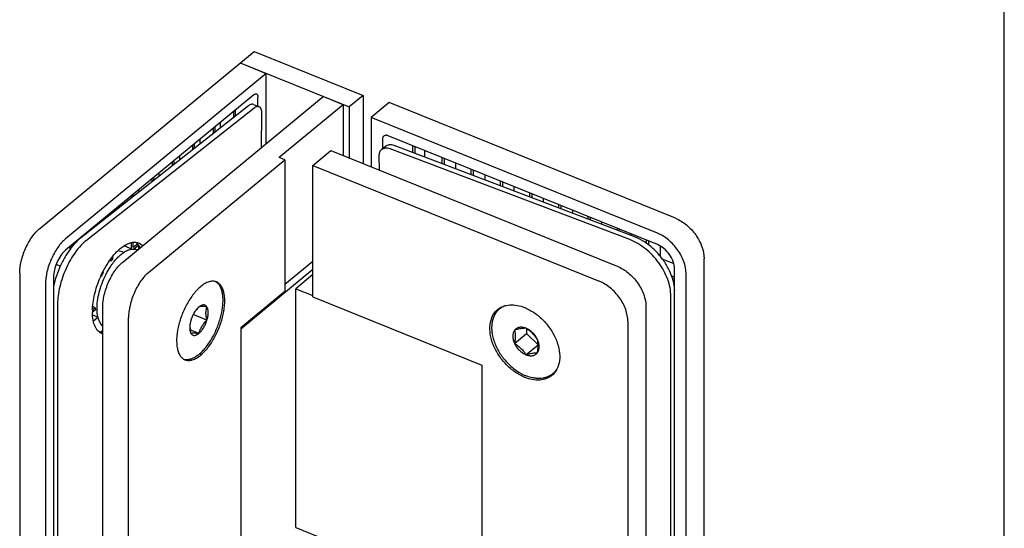
# Model space of a CAD drawing. Units: millimetres. Extents: x 3724 to 4038, y 1106 to 1614.
# Drawn here: x 3923 to 4021, y 1454 to 1505 of the extents above; entities that cross this region are included whole.
import ezdxf

# ---------------------------------------------------------------- set-up
doc = ezdxf.new("R2010")
doc.units = ezdxf.units.MM
doc.layers.add('02___PRT_ALL_AXES', color=7, linetype='Continuous')
doc.layers.add('3_ALL_AXES', color=7, linetype='Continuous')

msp = doc.modelspace()

# ---------------------------------------------------------------- linework, layer by layer
at = {"color": 7, "linetype": 'Continuous'}
for p, q in [((4021.3007, 1403.5107), (4021.3007, 1613.5107)), ((3924.7239, 1484.4472), (3946.2042, 1502.1585)), ((3946.2042, 1502.1585), (3957.099, 1497.7542)), ((3944.799, 1500.9998), (3947.3793, 1499.9567)), ((3947.3793, 1499.9567), (3927.3042, 1483.404)), ((3947.3793, 1492.9107), (3947.3793, 1499.9567)), ((3946.1748, 1497.8204), (3927.3042, 1482.2609)), ((3933.0383, 1481.086), (3953.1134, 1497.6386)), ((3946.5763, 1496.6689), (3946.5763, 1497.5799)), ((3955.1203, 1496.8273), (3953.1134, 1497.6386)), ((3957.099, 1497.7542), (3957.099, 1490.9458)), ((3945.6199, 1496.714), (3928.8176, 1483.4862)), ((3946.1236, 1496.8519), (3946.697, 1496.6201)), ((3955.1203, 1496.8273), (3948.6963, 1491.5305)), ((3955.1203, 1496.8273), (3955.1203, 1491.7457)), ((3959.7023, 1497.0471), (3957.8956, 1495.5574)), ((3988.3727, 1485.457), (3959.7023, 1497.0471)), ((3946.1933, 1496.4822), (3929.391, 1483.2544)), ((3944.1616, 1495.5659), (3944.1616, 1496.1605)), ((3944.3222, 1495.6924), (3944.3222, 1496.2929)), ((3946.9129, 1492.5261), (3946.975, 1495.9541)), ((3957.8956, 1495.5574), (3957.8956, 1490.6238)), ((3986.566, 1483.9672), (3957.8956, 1495.5574)), ((3942.2746, 1494.0803), (3942.2746, 1494.6045)), ((3942.8301, 1494.5177), (3942.8301, 1495.0626)), ((3942.114, 1493.9539), (3942.114, 1494.4721)), ((3986.566, 1482.8241), (3959.6158, 1493.7189)), ((3940.0663, 1492.3419), (3940.0663, 1492.7838)), ((3940.2269, 1492.4683), (3940.2269, 1492.9162)), ((3940.7825, 1492.9057), (3940.7825, 1493.3743)), ((3959.3389, 1492.6537), (3958.9374, 1492.3226)), ((3959.0424, 1493.3791), (3959.0424, 1492.4092)), ((3984.196, 1483.654), (3960.1995, 1492.7284)), ((3962.0528, 1492.7337), (3962.0528, 1492.0275)), ((3962.2822, 1492.641), (3962.2822, 1491.9408)), ((3938.7348, 1491.2936), (3938.7348, 1491.6859)), ((3952.0738, 1490.7571), (3953.8805, 1492.2469)), ((3953.8805, 1492.2469), (3982.551, 1480.6567)), ((3958.6816, 1491.676), (3958.7176, 1490.2915)), ((3983.7945, 1483.323), (3959.798, 1492.3973)), ((3963.2527, 1492.2487), (3963.2527, 1491.5738)), ((3935.6187, 1480.0429), (3949.2697, 1491.2987)), ((3938.0187, 1490.7298), (3938.0187, 1491.0954)), ((3938.1793, 1490.8563), (3938.1793, 1491.2278)), ((3949.2697, 1491.2987), (3948.6963, 1491.5305)), ((3949.2697, 1491.2987), (3949.2697, 1478.153)), ((3952.0738, 1477.6115), (3952.0738, 1490.7571)), ((3952.0738, 1490.7571), (3980.7442, 1479.167)), ((3964.9772, 1491.5515), (3964.9772, 1490.9217)), ((3965.2066, 1491.4588), (3965.2066, 1490.8349)), ((3966.3568, 1490.9938), (3966.3568, 1490.4)), ((3936.6872, 1489.6816), (3936.6872, 1489.9975)), ((3967.9016, 1490.3693), (3967.9016, 1489.8158)), ((3968.131, 1490.2766), (3968.131, 1489.7291)), ((3969.2812, 1489.8116), (3969.2812, 1489.2941)), ((3935.971, 1489.1178), (3935.971, 1489.407)), ((3936.1316, 1489.2442), (3936.1316, 1489.5394)), ((3970.826, 1489.1871), (3970.826, 1488.7099)), ((3971.0553, 1489.0944), (3971.0553, 1488.6232)), ((3972.2056, 1488.6294), (3972.2056, 1488.1882)), ((3933.9233, 1487.5057), (3933.9233, 1487.7186)), ((3934.0839, 1487.6322), (3934.0839, 1487.8511)), ((3934.6395, 1488.0696), (3934.6395, 1488.3092)), ((3973.7504, 1488.0049), (3973.7504, 1487.6041)), ((3973.9797, 1487.9122), (3973.9797, 1487.5173)), ((3975.1299, 1487.4472), (3975.1299, 1487.0824)), ((3976.6747, 1486.8227), (3976.6747, 1486.4982)), ((3976.9041, 1486.73), (3976.9041, 1486.4115)), ((3931.8757, 1485.8937), (3931.8757, 1486.0303)), ((3932.0363, 1486.0201), (3932.0363, 1486.1627)), ((3932.5919, 1486.4575), (3932.5919, 1486.6208)), ((3978.0543, 1486.265), (3978.0543, 1485.9765)), ((3930.5442, 1484.8455), (3930.5442, 1484.9324)), ((3979.5991, 1485.6405), (3979.5991, 1485.3923)), ((3979.8285, 1485.5478), (3979.8285, 1485.3056)), ((3980.9787, 1485.0828), (3980.9787, 1484.8706)), ((3929.828, 1484.2817), (3929.828, 1484.3419)), ((3929.9886, 1484.4081), (3929.9886, 1484.4743)), ((3982.5235, 1484.4583), (3982.5235, 1484.2865)), ((3982.7529, 1484.3656), (3982.7529, 1484.1997)), ((3983.9031, 1483.9006), (3983.9031, 1483.7648)), ((3927.941, 1482.5721), (3927.941, 1482.786)), ((3928.4966, 1483.1812), (3928.4966, 1483.2441)), ((3933.2189, 1482.7191), (3933.9233, 1482.4034)), ((3933.9233, 1482.4034), (3933.9233, 1483.0187)), ((3934.0839, 1482.5359), (3934.0839, 1483.0622)), ((3934.5055, 1482.8834), (3934.0839, 1482.5359)), ((3934.6082, 1482.7395), (3934.1514, 1482.3629)), ((3985.4479, 1483.2761), (3985.4479, 1482.9566)), ((3985.6772, 1483.1834), (3985.6772, 1482.7891)), ((3927.7804, 1482.3649), (3927.7804, 1482.6535)), ((3934.5024, 1482.2932), (3934.4419, 1482.3177)), ((3934.6395, 1482.4063), (3934.6395, 1482.6955)), ((3986.8275, 1482.689), (3986.8275, 1481.6867)), ((3926.4489, 1480.8258), (3926.3253, 1480.7239)), ((3926.4489, 1480.8258), (3926.4489, 1481.0331)), ((3926.4489, 1480.8258), (3926.797, 1480.6698)), ((3949.2697, 1478.8576), (3952.0738, 1481.1697)), ((3987.0251, 1481.415), (3988.2046, 1480.9381)), ((3991.2398, 1435.7161), (3991.2398, 1481.4402)), ((3922.7164, 1479.9341), (3922.7164, 1434.21)), ((3952.0738, 1480.3222), (3944.8532, 1474.3685)), ((3988.2862, 1434.6899), (3988.2862, 1480.4141)), ((3989.433, 1434.2263), (3989.433, 1479.9505)), ((3925.2967, 1478.891), (3925.2967, 1433.1669)), ((3926.0997, 1479.5531), (3926.0997, 1433.829)), ((3926.1797, 1478.9094), (3926.0997, 1478.8435)), ((3987.9661, 1479.7204), (3988.2862, 1479.591)), ((3988.0478, 1479.4587), (3988.2862, 1479.3623)), ((3926.1225, 1478.6336), (3926.0997, 1478.6149)), ((3949.2697, 1478.153), (3944.8532, 1474.5114)), ((3926.5069, 1476.8768), (3926.5069, 1436.4721)), ((3952.0738, 1477.6115), (3968.9893, 1470.7733)), ((3987.9134, 1437.2537), (3987.9134, 1477.6584)), ((3931.0308, 1430.8489), (3931.0308, 1476.573)), ((3941.4691, 1475.2734), (3940.0917, 1475.8303)), ((3985.418, 1476.6399), (3985.418, 1430.9158)), ((3930.5442, 1475.5298), (3930.1097, 1475.1715)), ((3930.5442, 1475.5298), (3930.5709, 1475.5178)), ((3933.6111, 1429.8057), (3933.6111, 1475.5299)), ((3983.6112, 1475.1502), (3983.6112, 1429.4261)), ((3931.0308, 1474.2366), (3930.834, 1474.0743)), ((3940.6661, 1473.9513), (3939.7899, 1474.3056)), ((3944.8532, 1474.5114), (3944.8532, 1449.3631)), ((3972.2635, 1472.9385), (3973.468, 1473.9317)), ((3973.4103, 1471.815), (3974.6148, 1472.8081)), ((3968.9893, 1470.7733), (3968.9893, 1445.625))]:
    msp.add_line(p, q, dxfattribs=at)
for centre, radius, start, end in [((3940.3177, 1475.4136), 10.3918, 155.737252, 156.82435), ((3935.6848, 1476.1306), 5.6848, 178.733863, 181.044531), ((3972.2651, 1475.1219), 2.0099, 142.507016, 144.596101), ((3972.2452, 1475.1371), 1.9848, 140.495256, 142.50644), ((3972.2217, 1475.1567), 1.9542, 136.393856, 140.499156), ((3942.6004, 1474.4112), 2.8675, 168.660087, 169.418), ((3931.3782, 1474.9041), 1.0785, 247.992638, 251.115042), ((3975.169, 1471.5817), 1.953, 298.505232, 302.880028), ((3975.1537, 1471.6097), 1.985, 296.222738, 298.508933)]:
    msp.add_arc(centre, radius, start, end, dxfattribs=at)
for points, knots in [([(3946.1748, 1497.8204), (3946.197, 1497.8388), (3946.2411, 1497.8702), (3946.3105, 1497.9019), (3946.377, 1497.9131), (3946.4188, 1497.9052), (3946.437, 1497.8979)], [0, 0, 0, 0, 0.3027394, 0.5657064, 0.7933966, 1, 1, 1, 1]), ([(3946.437, 1497.8979), (3946.4592, 1497.8889), (3946.5022, 1497.8578), (3946.5458, 1497.7845), (3946.5714, 1497.689), (3946.5763, 1497.6181), (3946.5763, 1497.5799)], [0, 0, 0, 0, 0.1960082, 0.4197142, 0.6869419, 1, 1, 1, 1]), ([(3946.1233, 1496.852), (3946.0881, 1496.8662), (3946.0082, 1496.8817), (3945.8808, 1496.8628), (3945.7478, 1496.8055), (3945.6628, 1496.7477), (3945.6199, 1496.714)], [0, 0, 0, 0, 0.2086139, 0.4371506, 0.6993754, 1, 1, 1, 1]), ([(3946.6967, 1496.6202), (3946.6616, 1496.6344), (3946.5816, 1496.6499), (3946.4542, 1496.631), (3946.3212, 1496.5737), (3946.2362, 1496.5159), (3946.1933, 1496.4822)], [0, 0, 0, 0, 0.2086139, 0.4371506, 0.6993754, 1, 1, 1, 1]), ([(3946.975, 1495.9541), (3946.9765, 1496.0339), (3946.9689, 1496.1824), (3946.9191, 1496.3825), (3946.8312, 1496.5363), (3946.7424, 1496.6017), (3946.6967, 1496.6202)], [0, 0, 0, 0, 0.3146182, 0.5826163, 0.8057425, 1, 1, 1, 1]), ([(3959.1703, 1493.6873), (3959.1288, 1493.653), (3959.0601, 1493.5553), (3959.0424, 1493.4393), (3959.0424, 1493.3791)], [0, 0, 0, 0, 0.4719803, 1, 1, 1, 1]), ([(3959.6158, 1493.7189), (3959.5751, 1493.7353), (3959.4939, 1493.7599), (3959.3721, 1493.7685), (3959.2608, 1493.7459), (3959.1972, 1493.7095), (3959.1703, 1493.6873)], [0, 0, 0, 0, 0.2817371, 0.5396117, 0.7760464, 1, 1, 1, 1]), ([(3960.1995, 1492.7284), (3960.1205, 1492.7583), (3959.9632, 1492.8021), (3959.728, 1492.8143), (3959.5135, 1492.7677), (3959.3909, 1492.6965), (3959.3386, 1492.6534)], [0, 0, 0, 0, 0.2806591, 0.5381336, 0.7750031, 1, 1, 1, 1]), ([(3958.9371, 1492.3223), (3958.8944, 1492.2871), (3958.8167, 1492.2031), (3958.7037, 1491.9905), (3958.6784, 1491.802), (3958.6816, 1491.676)], [0, 0, 0, 0, 0.2318748, 0.4723173, 1, 1, 1, 1]), ([(3959.798, 1492.3973), (3959.719, 1492.4272), (3959.5617, 1492.471), (3959.3265, 1492.4832), (3959.112, 1492.4366), (3958.9894, 1492.3654), (3958.9371, 1492.3223)], [0, 0, 0, 0, 0.2806591, 0.5381336, 0.7750031, 1, 1, 1, 1]), ([(3988.3727, 1485.457), (3988.7686, 1485.2969), (3989.5297, 1484.8233), (3990.2915, 1484.0032), (3990.7668, 1483.2365), (3991.1107, 1482.4628), (3991.2398, 1481.8408), (3991.2398, 1481.4402)], [0, 0, 0, 0, 0.2472563, 0.5102414, 0.6411964, 0.7680143, 1, 1, 1, 1]), ([(3922.7164, 1479.9341), (3922.7164, 1480.131), (3922.7457, 1480.5416), (3922.9029, 1481.3912), (3923.1939, 1482.2413), (3923.5947, 1483.043), (3923.9377, 1483.5902), (3924.3095, 1484.0623), (3924.5839, 1484.3318), (3924.7239, 1484.4472)], [0, 0, 0, 0, 0.1165631, 0.2429973, 0.5109505, 0.6448222, 0.7732337, 0.8925936, 1, 1, 1, 1]), ([(3989.433, 1479.9505), (3989.433, 1480.3511), (3989.304, 1480.9731), (3988.96, 1481.7467), (3988.4848, 1482.5135), (3987.723, 1483.3336), (3986.9618, 1483.8072), (3986.566, 1483.9672)], [0, 0, 0, 0, 0.2319857, 0.3588036, 0.4897586, 0.7527437, 1, 1, 1, 1]), ([(3927.3042, 1483.404), (3927.1643, 1483.2886), (3926.8898, 1483.0192), (3926.518, 1482.547), (3926.175, 1481.9999), (3925.7742, 1481.1982), (3925.4832, 1480.3481), (3925.326, 1479.4985), (3925.2967, 1479.0879), (3925.2967, 1478.891)], [0, 0, 0, 0, 0.1074064, 0.2267663, 0.3551778, 0.4890495, 0.7570027, 0.8834369, 1, 1, 1, 1]), ([(3929.391, 1483.2544), (3929.1912, 1483.0971), (3928.7987, 1482.7251), (3928.2663, 1482.0662), (3927.774, 1481.2963), (3927.3408, 1480.4452), (3926.9837, 1479.5457), (3926.7164, 1478.6329), (3926.5494, 1477.7423), (3926.5069, 1477.1572), (3926.5069, 1476.8768)], [0, 0, 0, 0, 0.1060703, 0.2246257, 0.3527189, 0.4867189, 0.622539, 0.7559675, 0.882999, 1, 1, 1, 1]), ([(3928.8176, 1483.4862), (3928.6606, 1483.3626), (3928.3499, 1483.0791), (3928.073, 1482.7633), (3927.936, 1482.5917)], [0, 0, 0, 0, 0.4763894, 1, 1, 1, 1]), ([(3931.8981, 1481.4789), (3932.1145, 1481.763), (3932.4567, 1482.1536), (3932.9627, 1482.5788), (3933.3255, 1482.8162), (3933.6808, 1482.9808), (3934.0241, 1483.0691), (3934.35, 1483.0776), (3934.5536, 1483.0276), (3934.6466, 1482.99)], [0, 0, 0, 0, 0.321098, 0.4637523, 0.5932512, 0.7097191, 0.814362, 0.9097573, 1, 1, 1, 1]), ([(3934.3645, 1483.0473), (3934.3775, 1483.0366), (3934.4295, 1482.9919), (3934.4777, 1482.9429), (3934.5118, 1482.9041)], [0, 0, 0, 0, 0.2456471, 1, 1, 1, 1]), ([(3934.5118, 1482.9041), (3934.5215, 1482.8931), (3934.5602, 1482.8476), (3934.5961, 1482.7997), (3934.6216, 1482.7625)], [0, 0, 0, 0, 0.2453746, 1, 1, 1, 1]), ([(3934.6216, 1482.7625), (3934.6348, 1482.7433), (3934.6877, 1482.6626), (3934.7337, 1482.5775), (3934.765, 1482.5115)], [0, 0, 0, 0, 0.2421429, 1, 1, 1, 1]), ([(3934.6466, 1482.99), (3934.7172, 1482.9614), (3934.8549, 1482.8878), (3934.9743, 1482.7876), (3935.0297, 1482.7317)], [0, 0, 0, 0, 0.4917351, 1, 1, 1, 1]), ([(3987.9134, 1477.6584), (3987.9134, 1478.2291), (3987.7264, 1479.1155), (3987.2296, 1480.2149), (3986.7159, 1481.03), (3986.0926, 1481.7765), (3985.1696, 1482.6233), (3984.3594, 1483.1093), (3983.7945, 1483.323)], [0, 0, 0, 0, 0.2323627, 0.3594672, 0.4906687, 0.6231885, 0.7541208, 1, 1, 1, 1]), ([(3985.455, 1482.9775), (3985.3541, 1483.0485), (3984.9562, 1483.3117), (3984.5269, 1483.5289), (3984.196, 1483.654)], [0, 0, 0, 0, 0.258578, 1, 1, 1, 1]), ([(3988.0722, 1479.4577), (3987.9627, 1479.8013), (3987.6738, 1480.4825), (3987.077, 1481.4285), (3986.3355, 1482.2795), (3985.7585, 1482.764), (3985.455, 1482.9775)], [0, 0, 0, 0, 0.2428119, 0.4952872, 0.7502, 1, 1, 1, 1]), ([(3988.2862, 1480.4141), (3988.2862, 1480.6544), (3988.1809, 1481.1621), (3987.8067, 1481.8552), (3987.2603, 1482.4439), (3986.8035, 1482.7281), (3986.566, 1482.8241)], [0, 0, 0, 0, 0.2321357, 0.4894442, 0.7525837, 1, 1, 1, 1]), ([(3927.3042, 1482.2609), (3927.2203, 1482.1917), (3927.0556, 1482.03), (3926.7487, 1481.6402), (3926.4283, 1481.0601), (3926.1739, 1480.3165), (3926.0997, 1479.799), (3926.0997, 1479.5531)], [0, 0, 0, 0, 0.1074775, 0.2269334, 0.4890823, 0.7572172, 1, 1, 1, 1]), ([(3927.936, 1482.5917), (3927.7183, 1482.3193), (3927.3095, 1481.7243), (3926.7959, 1480.752), (3926.3822, 1479.7113), (3926.1822, 1478.9895), (3926.1055, 1478.6285)], [0, 0, 0, 0, 0.2377674, 0.4906453, 0.7483097, 1, 1, 1, 1]), ([(3931.7983, 1480.6148), (3931.9971, 1480.9189), (3932.317, 1481.3403), (3932.8007, 1481.8086), (3933.1516, 1482.0755), (3933.4977, 1482.2659), (3933.8334, 1482.3753), (3934.1526, 1482.3992), (3934.3521, 1482.354), (3934.4419, 1482.3177)], [0, 0, 0, 0, 0.3245867, 0.4693903, 0.6004253, 0.7172608, 0.8207368, 0.9134453, 1, 1, 1, 1]), ([(3930.8439, 1479.6838), (3930.9905, 1480.0091), (3931.3087, 1480.6286), (3931.6932, 1481.2098), (3931.8981, 1481.4789)], [0, 0, 0, 0, 0.5134141, 1, 1, 1, 1]), ([(3931.0308, 1476.573), (3931.0308, 1476.7698), (3931.0601, 1477.1805), (3931.2173, 1478.0301), (3931.5083, 1478.8802), (3931.9091, 1479.6819), (3932.2521, 1480.229), (3932.6239, 1480.7012), (3932.8984, 1480.9706), (3933.0383, 1481.086)], [0, 0, 0, 0, 0.1165632, 0.2429975, 0.510951, 0.6448226, 0.7732339, 0.8925937, 1, 1, 1, 1]), ([(3931.0226, 1474.6977), (3930.7507, 1474.9348), (3930.5597, 1475.421), (3930.4738, 1476.0084), (3930.4466, 1476.5181), (3930.4955, 1477.2102), (3930.6679, 1478.0763), (3930.9482, 1478.96), (3931.3224, 1479.8174), (3931.6309, 1480.3587), (3931.7983, 1480.6148)], [0, 0, 0, 0, 0.1717535, 0.2260513, 0.2847414, 0.41387, 0.5553979, 0.7041632, 0.854345, 1, 1, 1, 1]), ([(3935.6187, 1480.0429), (3935.4787, 1479.9275), (3935.2042, 1479.6581), (3934.8324, 1479.1859), (3934.4895, 1478.6387), (3934.0886, 1477.837), (3933.7976, 1476.987), (3933.6404, 1476.1374), (3933.6111, 1475.7267), (3933.6111, 1475.5299)], [0, 0, 0, 0, 0.1074063, 0.2267661, 0.3551774, 0.489049, 0.7570025, 0.8834368, 1, 1, 1, 1]), ([(3982.551, 1480.6567), (3982.9468, 1480.4967), (3983.708, 1480.0231), (3984.4697, 1479.203), (3984.945, 1478.4362), (3985.289, 1477.6625), (3985.418, 1477.0405), (3985.418, 1476.6399)], [0, 0, 0, 0, 0.2472565, 0.5102419, 0.6411968, 0.7680145, 1, 1, 1, 1]), ([(3930.0013, 1476.2562), (3930.0069, 1476.5133), (3930.0523, 1477.0463), (3930.2599, 1478.1453), (3930.5348, 1478.9666), (3930.7646, 1479.5033)], [0, 0, 0, 0, 0.2301085, 0.4775081, 1, 1, 1, 1]), ([(3942.4121, 1479.0957), (3942.3026, 1479.1399), (3942.0517, 1479.1869), (3941.6528, 1479.1201), (3941.2365, 1478.9305), (3940.9719, 1478.7413), (3940.8382, 1478.6311)], [0, 0, 0, 0, 0.2066582, 0.4343029, 0.6969152, 1, 1, 1, 1]), ([(3940.8382, 1471.7724), (3940.9663, 1471.8781), (3941.2197, 1472.1171), (3941.7057, 1472.6826), (3942.2511, 1473.5272), (3942.7671, 1474.6543), (3943.1183, 1475.8278), (3943.2543, 1476.7939), (3943.2461, 1477.5033), (3943.1856, 1477.964), (3943.0715, 1478.3635), (3942.9048, 1478.6938), (3942.6866, 1478.9465), (3942.5053, 1479.058), (3942.4121, 1479.0957)], [0, 0, 0, 0, 0.0601957, 0.125913, 0.2699052, 0.4228304, 0.5738627, 0.7124808, 0.7744683, 0.8305346, 0.8804103, 0.924397, 0.9635822, 1, 1, 1, 1]), ([(3983.6112, 1475.1502), (3983.6112, 1475.5508), (3983.4822, 1476.1728), (3983.1383, 1476.9465), (3982.663, 1477.7132), (3981.9012, 1478.5333), (3981.1401, 1479.0069), (3980.7442, 1479.167)], [0, 0, 0, 0, 0.2319855, 0.3588032, 0.4897581, 0.7527435, 1, 1, 1, 1]), ([(3988.307, 1478.2439), (3988.3008, 1478.3431), (3988.2612, 1478.7541), (3988.1673, 1479.1592), (3988.0722, 1479.4577)], [0, 0, 0, 0, 0.2407428, 1, 1, 1, 1]), ([(3940.8382, 1478.6311), (3940.71, 1478.5254), (3940.4566, 1478.2864), (3939.9707, 1477.7209), (3939.4253, 1476.8763), (3938.9093, 1475.7492), (3938.5581, 1474.5757), (3938.422, 1473.6096), (3938.4302, 1472.9002), (3938.4908, 1472.4395), (3938.6049, 1472.04), (3938.7715, 1471.7097), (3938.9897, 1471.457), (3939.171, 1471.3455), (3939.2642, 1471.3078)], [0, 0, 0, 0, 0.0601957, 0.125913, 0.2699052, 0.4228304, 0.5738627, 0.7124808, 0.7744683, 0.8305346, 0.8804103, 0.924397, 0.9635822, 1, 1, 1, 1]), ([(3941.4691, 1476.5934), (3941.4499, 1476.6249), (3941.4069, 1476.6823), (3941.3252, 1476.7487), (3941.231, 1476.7887), (3941.127, 1476.8011), (3941.0162, 1476.7863), (3940.9004, 1476.7455), (3940.7813, 1476.6797), (3940.7047, 1476.623), (3940.6661, 1476.5912)], [0, 0, 0, 0, 0.1191553, 0.2292272, 0.3357116, 0.4450134, 0.5628556, 0.6933287, 0.8388114, 1, 1, 1, 1]), ([(3970.5738, 1476.3304), (3970.738, 1476.4657), (3971.126, 1476.6874), (3971.8041, 1476.8245), (3972.547, 1476.7722), (3973.0416, 1476.6224), (3973.2899, 1476.5221)], [0, 0, 0, 0, 0.2239372, 0.4604524, 0.7180982, 1, 1, 1, 1]), ([(3930.9741, 1473.9042), (3930.8999, 1473.9341), (3930.7553, 1474.0125), (3930.564, 1474.1783), (3930.3986, 1474.3902), (3930.2063, 1474.7454), (3930.0467, 1475.2981), (3930.0056, 1475.7717), (3930.0009, 1476.027)], [0, 0, 0, 0, 0.097466, 0.1985548, 0.3063748, 0.4232584, 0.6889151, 1, 1, 1, 1]), ([(3940.2619, 1476.1259), (3940.176, 1475.9958), (3940.0231, 1475.718), (3939.9096, 1475.4222), (3939.8631, 1475.2692)], [0, 0, 0, 0, 0.4935952, 1, 1, 1, 1]), ([(3940.6661, 1476.5912), (3940.5913, 1476.5295), (3940.4454, 1476.3825), (3940.322, 1476.2168), (3940.2619, 1476.1259)], [0, 0, 0, 0, 0.4711592, 1, 1, 1, 1]), ([(3940.6661, 1476.5912), (3940.6292, 1476.5549), (3940.485, 1476.4083), (3940.3517, 1476.2504), (3940.2628, 1476.1248)], [0, 0, 0, 0, 0.251998, 1, 1, 1, 1]), ([(3941.4691, 1476.5934), (3941.3782, 1476.6051), (3941.2467, 1476.6202), (3941.0785, 1476.6317), (3940.9699, 1476.6347), (3940.875, 1476.6319), (3940.7744, 1476.6218), (3940.706, 1476.6061), (3940.6661, 1476.5912)], [0, 0, 0, 0, 0.3398489, 0.4905495, 0.6251127, 0.7422651, 0.8423999, 1, 1, 1, 1]), ([(3941.4691, 1475.2734), (3941.4387, 1475.391), (3941.3878, 1475.6226), (3941.3619, 1475.9144), (3941.3713, 1476.1377), (3941.3984, 1476.3459), (3941.4374, 1476.4966), (3941.4691, 1476.5934)], [0, 0, 0, 0, 0.2720341, 0.5301921, 0.6530916, 0.7719703, 1, 1, 1, 1]), ([(3941.4691, 1475.2734), (3941.5084, 1475.4027), (3941.5549, 1475.5966), (3941.5875, 1475.853), (3941.596, 1476.0315), (3941.5887, 1476.1971), (3941.5659, 1476.3473), (3941.5278, 1476.4795), (3941.4905, 1476.5584), (3941.4691, 1476.5934)], [0, 0, 0, 0, 0.2998185, 0.4405419, 0.5729107, 0.6956139, 0.80777, 0.9091025, 1, 1, 1, 1]), ([(3973.2899, 1469.5491), (3972.9477, 1469.6874), (3972.2763, 1470.0613), (3971.3911, 1470.8218), (3970.6489, 1471.7492), (3970.1056, 1472.7743), (3969.8022, 1473.8229), (3969.7634, 1474.8205), (3969.9722, 1475.5696), (3970.2782, 1476.0491), (3970.4701, 1476.2449), (3970.5738, 1476.3304)], [0, 0, 0, 0, 0.131402, 0.271008, 0.4132089, 0.5518637, 0.6815284, 0.7986983, 0.903221, 0.9521757, 1, 1, 1, 1]), ([(3973.2899, 1476.5221), (3973.632, 1476.3837), (3974.3035, 1476.0099), (3975.1887, 1475.2494), (3975.9309, 1474.322), (3976.4742, 1473.2969), (3976.7775, 1472.2482), (3976.8163, 1471.2506), (3976.6076, 1470.5016), (3976.3016, 1470.0221), (3976.1097, 1469.8263), (3976.006, 1469.7408)], [0, 0, 0, 0, 0.131402, 0.271008, 0.4132089, 0.5518637, 0.6815284, 0.7986983, 0.903221, 0.9521757, 1, 1, 1, 1]), ([(3939.7816, 1474.9378), (3939.7631, 1474.839), (3939.7379, 1474.6492), (3939.7368, 1474.4163), (3939.7575, 1474.2476), (3939.789, 1474.1052), (3939.8284, 1474.0063), (3939.8631, 1473.9492)], [0, 0, 0, 0, 0.2981103, 0.5671081, 0.6888823, 0.8016016, 1, 1, 1, 1]), ([(3939.7825, 1474.9377), (3939.7707, 1474.8609), (3939.7563, 1474.7017), (3939.7653, 1474.4566), (3939.8021, 1474.2038), (3939.841, 1474.0346), (3939.8631, 1473.9492)], [0, 0, 0, 0, 0.2335163, 0.4787354, 0.7350318, 1, 1, 1, 1]), ([(3939.8631, 1475.2692), (3939.8557, 1475.2446), (3939.8274, 1475.1475), (3939.8036, 1475.049), (3939.7888, 1474.975)], [0, 0, 0, 0, 0.2537136, 1, 1, 1, 1]), ([(3940.6661, 1473.9513), (3940.7007, 1474.0725), (3940.762, 1474.2532), (3940.8687, 1474.4852), (3940.9635, 1474.6558), (3941.0725, 1474.8205), (3941.2357, 1475.0319), (3941.3733, 1475.1791), (3941.4691, 1475.2734)], [0, 0, 0, 0, 0.2413884, 0.3642999, 0.4888343, 0.6149318, 0.742372, 1, 1, 1, 1]), ([(3940.6661, 1473.9513), (3940.7084, 1473.9862), (3940.7922, 1474.0637), (3940.9546, 1474.2448), (3941.1421, 1474.514), (3941.3303, 1474.877), (3941.4283, 1475.139), (3941.4691, 1475.2734)], [0, 0, 0, 0, 0.1049042, 0.2183008, 0.4656661, 0.7308176, 1, 1, 1, 1]), ([(3931.0263, 1474.0699), (3930.9981, 1474.0658), (3930.8885, 1474.0531), (3930.7771, 1474.0535), (3930.6957, 1474.0624)], [0, 0, 0, 0, 0.2582841, 1, 1, 1, 1]), ([(3939.8631, 1473.9492), (3939.903, 1473.9641), (3939.9714, 1473.9797), (3940.072, 1473.9899), (3940.1669, 1473.9926), (3940.2755, 1473.9897), (3940.4437, 1473.9781), (3940.5752, 1473.963), (3940.6661, 1473.9513)], [0, 0, 0, 0, 0.1576002, 0.257735, 0.3748873, 0.5094505, 0.6601512, 1, 1, 1, 1]), ([(3939.8631, 1473.9492), (3939.8824, 1473.9177), (3939.9254, 1473.8602), (3940.0071, 1473.7939), (3940.1013, 1473.7538), (3940.2053, 1473.7415), (3940.3161, 1473.7563), (3940.4319, 1473.7971), (3940.551, 1473.8628), (3940.6276, 1473.9196), (3940.6661, 1473.9513)], [0, 0, 0, 0, 0.1191553, 0.2292272, 0.3357116, 0.4450134, 0.5628556, 0.6933287, 0.8388114, 1, 1, 1, 1]), ([(3972.2635, 1474.2585), (3972.2342, 1474.2198), (3972.182, 1474.1348), (3972.1264, 1473.9923), (3972.0931, 1473.8355), (3972.0784, 1473.6053), (3972.1207, 1473.2965), (3972.2076, 1473.0576), (3972.2635, 1472.9385)], [0, 0, 0, 0, 0.1053829, 0.2150896, 0.3303527, 0.4519844, 0.714415, 1, 1, 1, 1]), ([(3973.4103, 1474.4548), (3973.3005, 1474.4992), (3973.1317, 1474.5476), (3972.9064, 1474.5633), (3972.7499, 1474.5503), (3972.6043, 1474.5128), (3972.4723, 1474.4512), (3972.3565, 1474.3665), (3972.2921, 1474.2963), (3972.2635, 1474.2585)], [0, 0, 0, 0, 0.283755, 0.4150249, 0.5395737, 0.6584766, 0.7733863, 0.8864678, 1, 1, 1, 1]), ([(3973.4103, 1474.4548), (3973.3333, 1474.457), (3973.114, 1474.4516), (3972.8154, 1474.403), (3972.5119, 1474.3296), (3972.3478, 1474.2833), (3972.2635, 1474.2585)], [0, 0, 0, 0, 0.1980099, 0.562267, 0.7742581, 1, 1, 1, 1]), ([(3972.2635, 1474.2585), (3972.2862, 1474.1652), (3972.3236, 1473.9661), (3972.3419, 1473.647), (3972.3202, 1473.2998), (3972.2848, 1473.0611), (3972.2635, 1472.9385)], [0, 0, 0, 0, 0.2166267, 0.4559618, 0.7192335, 1, 1, 1, 1]), ([(3974.5572, 1473.3313), (3974.485, 1473.4416), (3974.3302, 1473.6591), (3974.0603, 1473.9597), (3973.7505, 1474.2261), (3973.5255, 1474.3813), (3973.4103, 1474.4548)], [0, 0, 0, 0, 0.2444568, 0.4939833, 0.7467828, 1, 1, 1, 1]), ([(3974.5572, 1473.3313), (3974.4983, 1473.4567), (3974.3553, 1473.6986), (3974.0833, 1474.0168), (3973.767, 1474.2773), (3973.5305, 1474.4063), (3973.4103, 1474.4548)], [0, 0, 0, 0, 0.2536409, 0.511092, 0.7627569, 1, 1, 1, 1]), ([(3972.2635, 1472.9385), (3972.3224, 1472.8131), (3972.4654, 1472.5712), (3972.7374, 1472.253), (3973.0537, 1471.9925), (3973.2902, 1471.8635), (3973.4103, 1471.815)], [0, 0, 0, 0, 0.2536409, 0.511092, 0.7627569, 1, 1, 1, 1]), ([(3972.2635, 1472.9385), (3972.3787, 1472.865), (3972.6037, 1472.7098), (3972.9135, 1472.4434), (3973.1833, 1472.1428), (3973.3382, 1471.9253), (3973.4103, 1471.815)], [0, 0, 0, 0, 0.2532173, 0.5060168, 0.7555433, 1, 1, 1, 1]), ([(3974.5572, 1472.0113), (3974.5785, 1472.1339), (3974.6138, 1472.3726), (3974.6356, 1472.7197), (3974.6172, 1473.0388), (3974.5799, 1473.238), (3974.5572, 1473.3313)], [0, 0, 0, 0, 0.2807666, 0.5440383, 0.7833734, 1, 1, 1, 1]), ([(3974.5572, 1472.0113), (3974.5864, 1472.05), (3974.6387, 1472.135), (3974.6942, 1472.2775), (3974.7276, 1472.4343), (3974.7423, 1472.6645), (3974.7, 1472.9733), (3974.6131, 1473.2122), (3974.5572, 1473.3313)], [0, 0, 0, 0, 0.1053829, 0.2150896, 0.3303527, 0.4519844, 0.714415, 1, 1, 1, 1]), ([(3973.4103, 1471.815), (3973.5217, 1471.8478), (3973.711, 1471.9004), (3973.9733, 1471.9595), (3974.1873, 1471.9945), (3974.3797, 1472.0116), (3974.5005, 1472.0129), (3974.5572, 1472.0113)], [0, 0, 0, 0, 0.2981213, 0.5042767, 0.6901693, 0.8544779, 1, 1, 1, 1]), ([(3973.4103, 1471.815), (3973.5201, 1471.7706), (3973.689, 1471.7222), (3973.9143, 1471.7065), (3974.0708, 1471.7195), (3974.2164, 1471.757), (3974.3484, 1471.8186), (3974.4642, 1471.9033), (3974.5286, 1471.9735), (3974.5572, 1472.0113)], [0, 0, 0, 0, 0.283755, 0.4150249, 0.5395737, 0.6584766, 0.7733863, 0.8864678, 1, 1, 1, 1]), ([(3939.2642, 1471.3078), (3939.3738, 1471.2636), (3939.6246, 1471.2166), (3940.0236, 1471.2834), (3940.4398, 1471.473), (3940.7044, 1471.6622), (3940.8382, 1471.7724)], [0, 0, 0, 0, 0.2066582, 0.4343029, 0.6969152, 1, 1, 1, 1]), ([(3976.006, 1469.7408), (3975.8418, 1469.6055), (3975.4538, 1469.3837), (3974.7757, 1469.2466), (3974.0328, 1469.2989), (3973.5382, 1469.4487), (3973.2899, 1469.5491)], [0, 0, 0, 0, 0.2239372, 0.4604524, 0.7180982, 1, 1, 1, 1])]:
    msp.add_open_spline(points, degree=3, knots=knots, dxfattribs=at)
at = {"layer": '02___PRT_ALL_AXES', "color": 7, "linetype": 'Continuous'}
for p, q in [((3944.799, 1500.9998), (3955.6937, 1496.5955)), ((3957.099, 1497.7542), (3955.6937, 1496.5955)), ((3955.6937, 1496.5955), (3955.6937, 1491.5139)), ((3933.9233, 1482.4034), (3933.8544, 1482.3466)), ((3931.8757, 1481.1919), (3931.8757, 1481.4326)), ((3932.0363, 1481.3567), (3932.0363, 1481.631)), ((3931.0789, 1480.0581), (3931.007, 1479.9988)), ((3952.0738, 1479.8364), (3950.3537, 1478.4181)), ((3930.8797, 1479.6653), (3930.8195, 1479.6156)), ((3950.3537, 1454.5273), (3950.3537, 1478.4181)), ((3950.3537, 1478.4181), (3952.0738, 1477.7228)), ((3930.3068, 1476.302), (3930.0155, 1476.0618)), ((3930.268, 1476.4986), (3930.0167, 1476.2913)), ((3930.0142, 1475.8022), (3930.5644, 1475.5798)), ((3930.5442, 1475.5298), (3930.5442, 1475.588)), ((3950.3537, 1454.5273), (3964.4022, 1448.8481))]:
    msp.add_line(p, q, dxfattribs=at)
for centre, radius, start, end in [((3934.8027, 1478.4997), 3.9768, 134.076996, 137.392511), ((3937.3587, 1476.6278), 7.1556, 151.354879, 154.881711)]:
    msp.add_arc(centre, radius, start, end, dxfattribs=at)
for centre, major_axis, ratio, start_param, end_param in [((3937.8906, 1476.3933), (7.0322, -5.5431), 0.2845085, 2.510361, 2.626049), ((3933.4829, 1478.1751), (8.9202, -1.2694), 0.314323, 1.7964833, 1.8162915), ((3937.8906, 1476.3933), (7.0322, -5.5431), 0.2845085, -2.5981296, -2.588315), ((3930.8887, 1479.2239), (7.0322, -5.5431), 0.2845085, -1.4699099, -1.4364191)]:
    msp.add_ellipse(centre, major_axis=major_axis, ratio=ratio, start_param=start_param, end_param=end_param, dxfattribs=at)
msp.add_open_spline([(3930.268, 1476.4986), (3930.2707, 1476.4817), (3930.2817, 1476.4158), (3930.2952, 1476.3503), (3930.3068, 1476.302)], degree=3, knots=[0, 0, 0, 0, 0.2559057, 1, 1, 1, 1], dxfattribs=at)
at = {"layer": '3_ALL_AXES', "color": 7, "linetype": 'Continuous'}
for p, q in [((3970.9422, 1476.5434), (3970.7384, 1476.3754)), ((3973.468, 1474.4161), (3973.468, 1473.9317)), ((3973.468, 1473.9317), (3974.6148, 1472.8081)), ((3974.6148, 1472.8081), (3974.6274, 1472.8103)), ((3976.3407, 1470.1075), (3976.0823, 1469.8944))]:
    msp.add_line(p, q, dxfattribs=at)
for centre, radius, start, end in [((3941.8838, 1478.2894), 0.9457, 56.782943, 63.709524), ((3941.8557, 1478.2474), 0.9962, 50.689957, 56.751049), ((3971.9372, 1474.9218), 1.8841, 129.507991, 134.052385), ((3939.4449, 1472.2577), 0.9485, 253.479941, 259.218953), ((3939.4529, 1472.302), 0.9935, 259.24745, 264.85261), ((3974.8868, 1471.3441), 1.879, 306.725688, 309.504629), ((3974.8844, 1471.3474), 1.8831, 305.110862, 306.72493)]:
    msp.add_arc(centre, radius, start, end, dxfattribs=at)
for points, knots in [([(3940.6661, 1471.842), (3940.7863, 1471.9411), (3941.0243, 1472.1637), (3941.3579, 1472.5448), (3941.6779, 1472.9806), (3941.9776, 1473.4623), (3942.2511, 1473.9803), (3942.4929, 1474.5243), (3942.6981, 1475.0832), (3942.8626, 1475.6458), (3942.983, 1476.2009), (3943.057, 1476.7372), (3943.0832, 1477.2441), (3943.061, 1477.7116), (3942.9908, 1478.1309), (3942.8733, 1478.494), (3942.71, 1478.7942), (3942.5648, 1478.9543), (3942.4867, 1479.0182)], [0, 0, 0, 0, 0.0584603, 0.1219891, 0.1898476, 0.2611088, 0.3347136, 0.4095189, 0.4843399, 0.5579916, 0.629329, 0.6972903, 0.7609444, 0.8195465, 0.8726118, 0.9200148, 0.9621298, 1, 1, 1, 1]), ([(3970.6271, 1476.2759), (3970.5339, 1476.1857), (3970.3631, 1475.9822), (3970.1686, 1475.6261), (3970.0365, 1475.2236), (3969.9687, 1474.7829), (3969.9658, 1474.3123), (3970.0276, 1473.8203), (3970.1527, 1473.3159), (3970.4038, 1472.6304), (3970.8597, 1471.802), (3971.4643, 1471.0632), (3972.0229, 1470.546), (3972.6042, 1470.1025), (3973.082, 1469.8383), (3973.4103, 1469.7056)], [0, 0, 0, 0, 0.0477844, 0.0970239, 0.148561, 0.202972, 0.2605492, 0.3213206, 0.3850879, 0.4514689, 0.5897086, 0.7309737, 0.8009944, 0.8696107, 1, 1, 1, 1]), ([(3971.3678, 1476.7202), (3971.2527, 1476.6821), (3971.0307, 1476.5865), (3970.8303, 1476.4512), (3970.7385, 1476.3755)], [0, 0, 0, 0, 0.504785, 1, 1, 1, 1]), ([(3940.6661, 1471.842), (3940.5574, 1471.7523), (3940.3414, 1471.5938), (3940.0048, 1471.4164), (3939.6791, 1471.3161), (3939.464, 1471.3034), (3939.3637, 1471.3125)], [0, 0, 0, 0, 0.2940778, 0.5567026, 0.7900406, 1, 1, 1, 1]), ([(3976.4792, 1470.3441), (3976.4248, 1470.2591), (3976.3038, 1470.0979), (3976.159, 1469.9577), (3976.0822, 1469.8943)], [0, 0, 0, 0, 0.5033948, 1, 1, 1, 1]), ([(3975.9675, 1469.807), (3975.8868, 1469.7502), (3975.7145, 1469.6483), (3975.4323, 1469.5352), (3975.1282, 1469.4619), (3974.8057, 1469.4293), (3974.4682, 1469.4375), (3973.9939, 1469.5037), (3973.6412, 1469.6123), (3973.4103, 1469.7056)], [0, 0, 0, 0, 0.1110559, 0.2242651, 0.3408823, 0.4619175, 0.5880923, 0.7198212, 1, 1, 1, 1])]:
    msp.add_open_spline(points, degree=3, knots=knots, dxfattribs=at)

doc.saveas('drawing.dxf')
